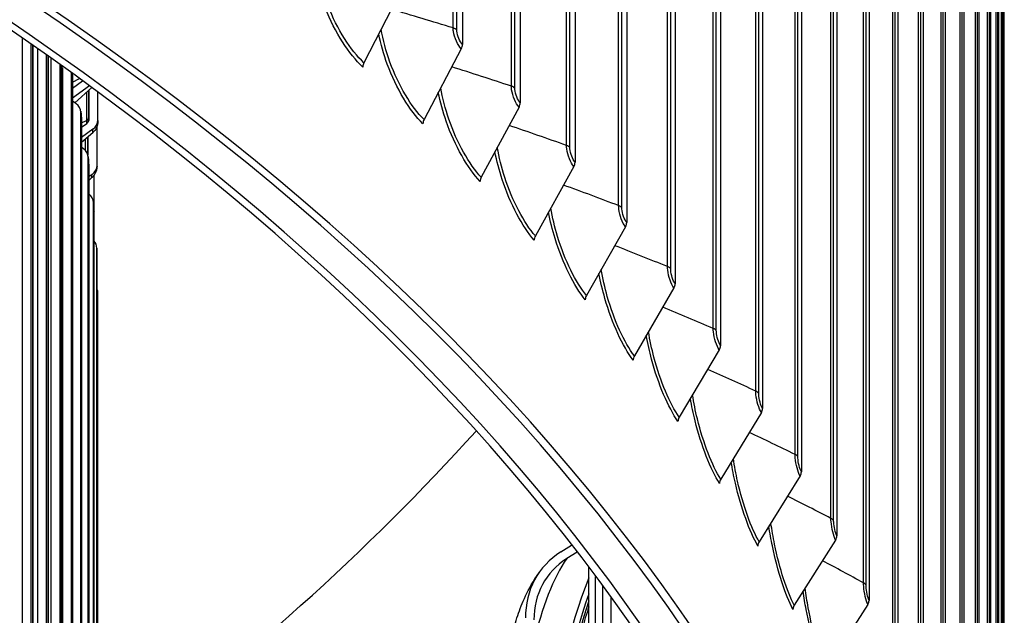
# Model space of a CAD drawing. Units: inches. Extents: x 2 to 86, y 1 to 67.
# Drawn here: x 31.8 to 34.4, y 50.5 to 52.2 of the extents above; entities that cross this region are included whole.
import ezdxf

# ---------------------------------------------------------------- set-up
doc = ezdxf.new("R2010")
doc.units = ezdxf.units.IN
doc.header["$LTSCALE"] = 4
doc.header["$MEASUREMENT"] = 0
doc.layers.add('Visible (ANSI)', color=7, linetype='Continuous')
doc.layers.add('Visible Narrow (ANSI)', color=7, linetype='Continuous')

msp = doc.modelspace()

# ---------------------------------------------------------------- linework, layer by layer
at = {"layer": 'Visible (ANSI)'}
for p, q in [((32.96742, 56.22084), (32.96742, 52.08937)), ((33.1252, 56.06133), (33.1252, 51.92986)), ((33.27464, 55.89917), (33.27464, 51.76769)), ((33.4156, 55.73449), (33.4156, 51.60302)), ((33.54796, 55.56745), (33.54796, 51.43598)), ((33.67159, 55.3982), (33.67159, 51.26673)), ((33.7864, 55.22689), (33.7864, 51.09542)), ((33.89227, 55.05367), (33.89227, 50.9222)), ((33.9891, 54.8787), (33.9891, 50.74723)), ((34.07683, 54.70213), (34.07683, 50.57066)), ((34.15535, 54.52413), (34.15535, 50.39265)), ((34.22461, 54.34484), (34.22461, 50.21337)), ((34.28454, 54.16444), (34.28454, 50.03297)), ((34.33509, 53.98309), (34.33509, 49.85162)), ((34.37621, 53.80094), (34.37621, 49.66947)), ((34.40787, 53.61817), (34.40787, 49.48669)), ((34.43003, 53.43493), (34.43003, 49.30345)), ((34.44269, 53.25138), (34.44269, 49.11991)), ((34.44593, 48.97831), (34.44593, 53.06079)), ((32.79837, 52.23435), (32.69869, 52.03954)), ((31.76565, 52.10757), (31.76565, 50.41333)), ((31.7902, 50.41604), (31.7902, 52.09053)), ((31.79518, 52.08706), (31.79518, 50.41713)), ((31.8079, 52.07817), (31.8079, 50.29241)), ((32.96429, 52.0777), (32.86277, 51.88463)), ((31.83257, 50.29475), (31.83257, 52.06082)), ((31.83676, 52.05786), (31.83676, 50.2964)), ((31.84462, 52.05229), (31.84462, 50.17089)), ((31.86939, 50.17286), (31.86939, 52.03467)), ((31.87284, 52.03221), (31.87284, 50.17509)), ((31.87581, 52.02478), (31.87581, 50.04886)), ((31.90065, 50.05045), (31.90065, 52.01224)), ((31.90338, 51.99244), (31.90338, 50.05326)), ((31.90338, 51.97014), (31.93078, 51.9904)), ((31.94949, 51.97674), (31.90338, 51.94264)), ((31.9561, 51.97171), (31.91005, 51.92992)), ((31.94792, 51.96428), (31.94792, 51.88342)), ((31.97291, 51.88312), (31.97291, 51.95952)), ((31.91262, 51.92814), (31.90338, 51.93452)), ((33.12202, 51.91824), (33.01875, 51.72694)), ((31.92633, 49.92761), (31.92633, 51.90353)), ((31.92836, 51.8632), (31.94241, 51.87337)), ((31.92836, 51.8702), (31.92836, 49.93102)), ((31.95915, 51.85801), (31.92836, 51.8357)), ((31.97048, 51.75939), (31.97048, 51.86621)), ((31.95851, 51.84821), (31.92836, 51.82167)), ((31.94551, 51.83676), (31.94551, 51.78736)), ((31.93267, 51.80516), (31.92836, 51.80819)), ((31.94641, 49.88627), (31.94641, 51.78034)), ((31.94777, 51.74762), (31.94777, 49.88548)), ((33.2714, 51.75613), (33.16647, 51.56663)), ((31.95673, 51.7345), (31.94777, 51.72813)), ((31.95534, 51.72474), (31.94777, 51.71827)), ((31.96242, 51.63575), (31.96242, 51.73253)), ((31.96087, 49.87792), (31.96087, 51.65689)), ((31.9616, 51.62478), (31.9616, 49.8775)), ((33.41231, 51.59152), (33.30582, 51.40384)), ((31.96971, 49.87282), (31.96971, 51.53327)), ((31.96982, 51.50178), (31.96982, 49.87275)), ((33.54463, 51.42454), (33.43667, 51.23872)), ((31.97291, 49.87097), (31.97291, 51.40955)), ((33.66822, 51.25534), (33.55889, 51.0714)), ((33.78299, 51.08409), (33.67238, 50.90205)), ((33.88882, 50.91093), (33.77704, 50.73081)), ((33.98562, 50.73602), (33.87277, 50.55784)), ((33.23563, 50.70351), (33.26516, 50.72224)), ((33.28003, 50.70301), (33.25189, 50.68516)), ((33.31205, 49.09782), (33.31205, 50.66093)), ((33.34968, 50.61035), (33.34968, 49.07609)), ((33.37336, 49.06242), (33.37336, 50.57783)), ((34.07331, 50.55951), (33.95948, 50.38329))]:
    msp.add_line(p, q, dxfattribs=at)
for centre, major_axis, ratio, start_param, end_param in [((23.82076, 48.27782), (10.5, 0), 0.5773503, 0.0400091, 1.5307872), ((23.82076, 48.27782), (10.475, 0), 0.5773503, 0.0425984, 1.5281979), ((23.82076, 48.27782), (10.375, 0), 0.5773503, 0.0531561, 1.5176402), ((23.82076, 48.27782), (10.35, 0), 0.5773503, 0.0558471, 1.5149492), ((32.9459, 52.08202), (-0.01747, -0.01789), 0.7028781, 1.971687, 2.5178043), ((31.85921, 52.02372), (0.01639, 0.00314), 0.8115448, 6.1289049, 6.697197), ((32.71675, 52.03553), (-0.01686, -0.01846), 0.6901232, 5.0898838, 5.636001), ((31.88479, 51.90151), (0.04126, 0.00601), 0.8136245, 6.1652222, 7.0019207), ((33.10331, 51.92289), (-0.01808, -0.01727), 0.7150028, 1.996338, 2.5424552), ((31.93123, 51.88363), (0.01668, -0.00061), 0.8163121, 5.4765389, 6.3132373), ((31.93123, 51.88363), (0.04166, -0.00153), 0.8163121, 5.4765389, 6.3132373), ((32.88116, 51.8803), (-0.01747, -0.01788), 0.7028781, 5.1132797, 5.6593969), ((31.90479, 51.77896), (0.04149, 0.00414), 0.815142, 6.2019361, 7.0386345), ((31.92883, 51.76054), (0.04155, -0.00342), 0.8155738, 5.5136028, 6.3503013), ((33.25239, 51.76111), (-0.01869, -0.01661), 0.7264863, 2.0222796, 2.5683969), ((33.03746, 51.7223), (-0.01808, -0.01727), 0.7150028, 5.1379306, 5.6840479), ((31.9192, 51.65614), (0.04163, 0.00226), 0.8160961, 6.2389269, 7.0541187), ((31.92084, 51.63752), (0.04135, -0.0053), 0.8142719, 6.1861421, 6.3871356), ((33.39302, 51.59682), (-0.01929, -0.0159), 0.7373185, 2.0495426, 2.5956598), ((33.18548, 51.56166), (-0.01869, -0.01661), 0.7264863, 5.1638723, 5.7099895), ((31.92801, 51.53315), (0.04169, 0.00036), 0.8164862, 6.2760698, 6.9104009), ((31.93123, 51.41006), (0.04166, -0.00153), 0.8163121, 0.030052, 0.4175237), ((33.52507, 51.43017), (-0.01989, -0.01514), 0.7474896, 2.0781508, 2.624268), ((33.32511, 51.39854), (-0.01929, -0.0159), 0.7373185, 5.1911353, 5.7372525), ((33.64841, 51.26132), (-0.02048, -0.01434), 0.7569905, 2.1081196, 2.6542368), ((33.45622, 51.23308), (-0.01989, -0.01514), 0.7474896, 5.2197434, 5.7658606), ((33.76295, 51.09041), (-0.02105, -0.01348), 0.7658126, 2.1394543, 2.6855716), ((33.5787, 51.06542), (-0.02048, -0.01434), 0.7569905, 5.2497122, 5.7958295), ((23.82076, 53.78917), (-10.35, 0), 0.5773503, 2.4777782, 2.6622944), ((33.86857, 50.9176), (-0.02161, -0.01258), 0.7739481, 2.172148, 2.7182652), ((33.69242, 50.89572), (-0.02105, -0.01348), 0.7658126, 5.281047, 5.8271642), ((33.79729, 50.72414), (-0.02161, -0.01258), 0.7739481, 5.3137407, 5.8598579), ((33.96518, 50.74304), (0.02214, 0.01162), 0.7813897, 5.3477721, 5.8938894), ((33.46274, 50.44722), (-0.28554, 0.20096), 0.7564328, 5.9799346, 6.7723999), ((33.46274, 50.44722), (-0.26509, 0.18657), 0.7564328, 5.9799346, 6.7723999), ((33.38246, 50.41707), (0.09816, 0.41842), 0.3073696, 1.1021172, 2.2227261), ((33.40562, 50.41163), (-0.10379, -0.44242), 0.3073696, 4.372203, 5.3643187), ((34.05269, 50.56689), (0.02264, 0.01061), 0.7881307, 5.3831043, 5.9292216), ((33.89321, 50.55082), (-0.02213, -0.01162), 0.7813897, 5.3477721, 5.8938894)]:
    msp.add_ellipse(centre, major_axis=major_axis, ratio=ratio, start_param=start_param, end_param=end_param, dxfattribs=at)
for points, knots in [([(31.90266, 52.01079), (31.90271, 52.01), (31.90277, 52.0092), (31.903, 52.00566), (31.90314, 52.00291), (31.90333, 51.99756), (31.90338, 51.99495), (31.90338, 51.99244)], [3.99262881, 3.99262881, 3.99262881, 3.99262881, 4.08407045, 4.08407045, 4.39822972, 4.39822972, 4.71238898, 4.71238898, 4.71238898, 4.71238898]), ([(31.92604, 51.90752), (31.92637, 51.90529), (31.92662, 51.9031), (31.92709, 51.89841), (31.9273, 51.89594), (31.92766, 51.89082), (31.92782, 51.88817), (31.92808, 51.88287), (31.92819, 51.88022), (31.92833, 51.87506), (31.92836, 51.87257), (31.92836, 51.8702)], [3.1415927, 3.1415927, 3.1415927, 3.1415927, 3.4557519, 3.4557519, 3.7699112, 3.7699112, 4.0840704, 4.0840704, 4.3982297, 4.3982297, 4.712389, 4.712389, 4.712389, 4.712389]), ([(31.97289, 51.88209), (31.97285, 51.88099), (31.97281, 51.88001), (31.97272, 51.8784), (31.97268, 51.87775), (31.97259, 51.8765), (31.97254, 51.87594), (31.97237, 51.87442), (31.97223, 51.87335), (31.97187, 51.87135), (31.97167, 51.8704), (31.97097, 51.86763), (31.97038, 51.86579), (31.96837, 51.86079), (31.96666, 51.85769), (31.96282, 51.85245), (31.96077, 51.8502), (31.95851, 51.84821)], [0, 0, 0, 0, 0.01316923, 0.01316923, 0.02253309, 0.02253309, 0.02876971, 0.02876971, 0.03761331, 0.03761331, 0.0450836, 0.0450836, 0.05973627, 0.05973627, 0.08628946, 0.08628946, 0.10923211, 0.10923211, 0.10923211, 0.10923211]), ([(31.94627, 51.7831), (31.94651, 51.78075), (31.94671, 51.77815), (31.947, 51.77357), (31.9471, 51.77175), (31.94733, 51.76697), (31.94746, 51.76386), (31.94764, 51.75799), (31.9477, 51.75514), (31.94776, 51.75079), (31.94777, 51.74916), (31.94777, 51.74762)], [0, 0, 0, 0, 0.025081983, 0.025081983, 0.040027974, 0.040027974, 0.063226987, 0.063226987, 0.08486692, 0.08486692, 0.098621257, 0.098621257, 0.098621257, 0.098621257]), ([(31.97039, 51.75711), (31.97022, 51.75513), (31.97006, 51.75338), (31.96957, 51.75013), (31.96934, 51.74885), (31.96869, 51.74603), (31.96826, 51.74448), (31.96704, 51.74097), (31.9662, 51.73901), (31.96355, 51.73396), (31.96146, 51.73097), (31.95788, 51.72705), (31.95664, 51.72585), (31.95534, 51.72474)], [0, 0, 0, 0, 0.02168472, 0.02168472, 0.03336591, 0.03336591, 0.04598351, 0.04598351, 0.06230323, 0.06230323, 0.08967754, 0.08967754, 0.10276342, 0.10276342, 0.10276342, 0.10276342]), ([(31.96083, 51.6584), (31.9609, 51.65706), (31.96097, 51.65559), (31.96114, 51.65131), (31.96124, 51.64818), (31.96139, 51.64228), (31.96145, 51.63949), (31.96153, 51.63414), (31.96156, 51.63152), (31.96159, 51.62759), (31.9616, 51.62614), (31.9616, 51.62478)], [0, 0, 0, 0, 0.015413048, 0.015413048, 0.041125216, 0.041125216, 0.061960389, 0.061960389, 0.08196434, 0.08196434, 0.094329279, 0.094329279, 0.094329279, 0.094329279]), ([(31.96971, 51.53351), (31.96972, 51.53195), (31.96973, 51.53001), (31.96976, 51.52578), (31.96977, 51.52345), (31.96979, 51.5187), (31.9698, 51.51621), (31.96981, 51.51135), (31.96981, 51.50891), (31.96982, 51.50494), (31.96982, 51.50329), (31.96982, 51.50178)], [0, 0, 0, 0, 0.020055017, 0.020055017, 0.039102642, 0.039102642, 0.057687283, 0.057687283, 0.076181974, 0.076181974, 0.090183942, 0.090183942, 0.090183942, 0.090183942]), ([(33.09099, 50.36614), (33.09099, 50.38813), (33.09247, 50.40735), (33.09699, 50.44395), (33.10009, 50.46125), (33.10784, 50.49544), (33.1125, 50.51228), (33.12401, 50.54678), (33.1308, 50.56439), (33.14883, 50.60271), (33.15972, 50.62334), (33.17721, 50.64818)], [4.712389, 4.712389, 4.712389, 4.712389, 5.0265482, 5.0265482, 5.3407075, 5.3407075, 5.6548668, 5.6548668, 5.969026, 5.969026, 6.2831853, 6.2831853, 6.2831853, 6.2831853]), ([(33.31205, 50.55318), (33.30567, 50.53346), (33.29959, 50.51339), (33.27609, 50.42973), (33.26217, 50.36518), (33.24592, 50.25156), (33.24212, 50.20254), (33.24212, 50.15793)], [0.849617, 0.849617, 0.849617, 0.849617, 1.0107462, 1.0107462, 1.5130687, 1.5130687, 1.9294443, 1.9294443, 1.9294443, 1.9294443])]:
    msp.add_open_spline(points, degree=3, knots=knots, dxfattribs=at)
for points in [[(31.95621, 51.97181), (31.95617, 51.97178), (31.95614, 51.97175), (31.9561, 51.97171)], [(31.96219, 51.63223), (31.96202, 51.63087), (31.96183, 51.62955), (31.96159, 51.62818)]]:
    msp.add_open_spline(points, degree=3, dxfattribs=at)
at = {"layer": 'Visible Narrow (ANSI)'}
for p, q in [((32.94206, 52.13441), (32.94206, 56.21689)), ((32.95191, 52.12896), (32.95191, 56.21144)), ((33.10091, 51.97533), (33.10091, 56.05781)), ((33.11048, 51.96971), (33.11048, 56.05219)), ((33.25145, 51.81357), (33.25145, 55.89606)), ((33.26072, 51.80779), (33.26072, 55.89028)), ((33.39353, 51.64929), (33.39353, 55.73177)), ((33.4025, 51.64335), (33.4025, 55.72584)), ((33.52703, 51.48262), (33.52703, 55.56511)), ((33.53569, 51.47653), (33.53569, 55.55902)), ((33.65182, 51.31373), (33.65182, 55.39621)), ((33.66016, 51.30749), (33.66016, 55.38997)), ((33.7678, 51.14275), (33.7678, 55.22523)), ((33.77581, 51.13637), (33.77581, 55.21885)), ((33.87486, 50.96984), (33.87486, 55.05232)), ((33.88254, 50.96332), (33.88254, 55.0458)), ((33.97291, 50.79515), (33.97291, 54.87764)), ((33.98024, 50.78851), (33.98024, 54.87099)), ((34.06185, 50.61886), (34.06185, 54.70134)), ((34.06884, 50.61209), (34.06884, 54.69457)), ((34.14161, 50.4411), (34.14161, 54.52358)), ((34.14825, 50.43421), (34.14825, 54.5167)), ((34.21212, 50.26204), (34.21212, 54.34453)), ((34.21839, 50.25505), (34.21839, 54.33753)), ((34.27331, 50.08185), (34.27331, 54.16433)), ((34.27922, 50.07475), (34.27922, 54.15723)), ((34.32513, 49.90068), (34.32513, 53.98316)), ((34.33067, 49.89348), (34.33067, 53.97596)), ((34.36753, 49.71869), (34.36753, 53.80118)), ((34.37269, 49.7114), (34.37269, 53.79388)), ((34.40047, 49.53606), (34.40047, 53.61854)), ((34.40525, 49.52868), (34.40525, 53.61116)), ((34.42393, 49.35293), (34.42393, 53.43541)), ((34.42833, 49.34547), (34.42833, 53.42795)), ((34.43788, 49.16948), (34.43788, 53.25197)), ((34.44189, 49.16195), (34.44189, 53.24443)), ((31.79443, 52.08758), (31.79443, 50.42165)), ((31.83621, 52.05824), (31.83621, 50.3003)), ((31.84391, 52.0528), (31.84391, 50.16887)), ((31.87245, 52.03249), (31.87245, 50.17836)), ((31.87284, 51.98518), (31.87417, 51.98604)), ((31.87417, 51.98604), (31.87417, 50.04686)), ((31.90313, 51.99509), (31.90313, 50.05591)), ((31.90338, 51.98603), (31.92277, 51.99623)), ((31.94744, 51.96385), (31.94744, 51.88881)), ((31.94167, 51.95861), (31.94167, 51.88172)), ((31.92832, 51.87506), (31.94167, 51.88172)), ((31.92822, 51.87222), (31.92822, 49.93304)), ((31.93835, 51.83046), (31.93835, 51.80021)), ((31.94444, 51.83582), (31.94444, 51.79063)), ((31.9477, 51.749), (31.9477, 49.88552)), ((31.96158, 51.62554), (31.96158, 49.87751)), ((31.96982, 51.50191), (31.96982, 49.87275)), ((33.33046, 49.08719), (33.33046, 50.63635))]:
    msp.add_line(p, q, dxfattribs=at)
for centre, major_axis, ratio, start_param, end_param in [((31.87033, 52.00606), (0.00222, -0.03482), 0.0897873, 0.9524461, 1.8096986), ((31.86169, 51.99244), (0.01669, 0), 0.5773503, 5.5566763, 5.7202921), ((31.90065, 52.008), (0.00143, -0.02245), 0.0897873, 0.9524461, 1.6955805), ((31.86169, 51.99244), (0.04169, 0), 0.5773503, 0, 0.1101894), ((31.95594, 52.02517), (0.00016, -0.05345), 0.0041082, 6.1972617, 6.2868923), ((31.92633, 51.88516), (0.00109, -0.02247), 0.0684237, 0.9536545, 2.5244509), ((31.93075, 51.88901), (0.01669, 0), 0.5773503, 5.4252289, 6.2619273), ((31.94241, 51.90186), (-0.00043, -0.03489), 0.0173557, 5.3279752, 5.6934065), ((31.94792, 51.90179), (-0.00028, -0.0225), 0.0173557, 5.3279752, 5.9537558), ((31.94792, 51.90179), (0.00028, 0.0225), 0.0173557, 3.6874079, 3.7571789), ((31.88667, 51.8702), (0.04169, 0), 0.5773503, 0, 0.0838999), ((31.95915, 51.90166), (-0.00066, -0.05345), 0.0173557, 0.0156635, 0.6155862), ((31.94641, 51.76197), (0.00075, -0.02249), 0.0470127, 0.9545337, 2.52533), ((31.90608, 51.74762), (0.04169, 0), 0.5773503, 0, 0.0576105), ((31.95673, 51.77814), (-0.00147, -0.05343), 0.0388077, 0.0350507, 0.6160129), ((31.96087, 51.63852), (0.00041, -0.0225), 0.0255693, 0.9550853, 2.5258817), ((31.9199, 51.62478), (0.04169, 0), 0.5773503, 0, 0.031321), ((31.96971, 51.5149), (0.00007, -0.0225), 0.0041082, 0.9553107, 2.526107), ((31.92813, 51.50178), (0.04169, 0), 0.5773503, 0, 0.0050315), ((33.25189, 50.4477), (0.06643, 0.28315), 0.3073696, 0.6519297, 1.6084166), ((33.41498, 50.40944), (0.10607, 0.45212), 0.3073696, 1.2814219, 2.2227261)]:
    msp.add_ellipse(centre, major_axis=major_axis, ratio=ratio, start_param=start_param, end_param=end_param, dxfattribs=at)
for points, knots in [([(32.69869, 52.03954), (32.66223, 52.07283), (32.62544, 52.13093), (32.60107, 52.19457), (32.58915, 52.22571), (32.58025, 52.25796), (32.57501, 52.2886)], [1.5707963, 1.5707963, 1.5707963, 1.5707963, 2.4328197, 2.4328197, 2.4328197, 2.8545557, 2.8545557, 2.8545557, 2.8545557]), ([(32.69562, 52.02782), (32.65768, 52.06246), (32.61936, 52.12254), (32.59363, 52.18862), (32.5826, 52.21698), (32.57394, 52.24626), (32.56808, 52.27463)], [1.5707963, 1.5707963, 1.5707963, 1.5707963, 2.4214278, 2.4214278, 2.4214278, 2.7863443, 2.7863443, 2.7863443, 2.7863443]), ([(32.86277, 51.88463), (32.82806, 51.91853), (32.79298, 51.97725), (32.76973, 52.0413), (32.75893, 52.07107), (32.75073, 52.10179), (32.74565, 52.13113)], [1.5707963, 1.5707963, 1.5707963, 1.5707963, 2.4328197, 2.4328197, 2.4328197, 2.8333913, 2.8333913, 2.8333913, 2.8333913]), ([(32.96429, 52.0777), (32.95455, 52.08721), (32.9452, 52.10768), (32.94276, 52.12499), (32.94229, 52.12829), (32.94206, 52.13146), (32.94206, 52.13441)], [1.5707963, 1.5707963, 1.5707963, 1.5707963, 2.8900351, 2.8900351, 2.8900351, 3.1415927, 3.1415927, 3.1415927, 3.1415927]), ([(32.96742, 52.08937), (32.95998, 52.09664), (32.95299, 52.11311), (32.95204, 52.12572), (32.95196, 52.12683), (32.95191, 52.12792), (32.95191, 52.12896)], [1.5707963, 1.5707963, 1.5707963, 1.5707963, 3.0140867, 3.0140867, 3.0140867, 3.1415927, 3.1415927, 3.1415927, 3.1415927]), ([(32.85964, 51.87296), (32.82352, 51.90823), (32.78698, 51.96896), (32.76244, 52.03548), (32.75241, 52.06267), (32.74444, 52.09066), (32.73887, 52.11786)], [1.5707963, 1.5707963, 1.5707963, 1.5707963, 2.4214278, 2.4214278, 2.4214278, 2.7690242, 2.7690242, 2.7690242, 2.7690242]), ([(33.01875, 51.72694), (32.98581, 51.76143), (32.95247, 51.82074), (32.93037, 51.88519), (32.92062, 51.91361), (32.9131, 51.94284), (32.90823, 51.9709)], [1.5707963, 1.5707963, 1.5707963, 1.5707963, 2.4328197, 2.4328197, 2.4328197, 2.8129138, 2.8129138, 2.8129138, 2.8129138]), ([(33.12202, 51.91824), (33.11277, 51.92792), (33.1039, 51.94855), (33.10158, 51.9659), (33.10114, 51.96921), (33.10091, 51.97239), (33.10091, 51.97533)], [1.5707963, 1.5707963, 1.5707963, 1.5707963, 2.8900351, 2.8900351, 2.8900351, 3.1415927, 3.1415927, 3.1415927, 3.1415927]), ([(33.1252, 51.92986), (33.11814, 51.93725), (33.11151, 51.95384), (33.1106, 51.96647), (33.11052, 51.96759), (33.11048, 51.96867), (33.11048, 51.96971)], [1.5707963, 1.5707963, 1.5707963, 1.5707963, 3.0140867, 3.0140867, 3.0140867, 3.1415927, 3.1415927, 3.1415927, 3.1415927]), ([(33.01556, 51.71533), (32.98129, 51.75121), (32.94656, 51.81256), (32.92323, 51.87949), (32.91416, 51.90551), (32.90685, 51.93224), (32.9016, 51.95828)], [1.5707963, 1.5707963, 1.5707963, 1.5707963, 2.4214278, 2.4214278, 2.4214278, 2.7520964, 2.7520964, 2.7520964, 2.7520964]), ([(33.16647, 51.56663), (33.13534, 51.60168), (33.10378, 51.66155), (33.08284, 51.72637), (33.07409, 51.75345), (33.06723, 51.78124), (33.0626, 51.80802)], [1.5707963, 1.5707963, 1.5707963, 1.5707963, 2.4328197, 2.4328197, 2.4328197, 2.7930046, 2.7930046, 2.7930046, 2.7930046]), ([(33.2714, 51.75613), (33.26266, 51.76597), (33.25427, 51.78674), (33.25208, 51.80414), (33.25166, 51.80745), (33.25145, 51.81063), (33.25145, 51.81357)], [1.5707963, 1.5707963, 1.5707963, 1.5707963, 2.8900351, 2.8900351, 2.8900351, 3.1415927, 3.1415927, 3.1415927, 3.1415927]), ([(33.27464, 51.76769), (33.26796, 51.77521), (33.26169, 51.79191), (33.26084, 51.80455), (33.26076, 51.80567), (33.26072, 51.80675), (33.26072, 51.80779)], [1.5707963, 1.5707963, 1.5707963, 1.5707963, 3.0140867, 3.0140867, 3.0140867, 3.1415927, 3.1415927, 3.1415927, 3.1415927]), ([(33.16324, 51.55507), (33.13084, 51.59154), (33.09796, 51.65346), (33.07586, 51.72079), (33.06769, 51.74565), (33.06103, 51.77112), (33.05612, 51.796)], [1.5707963, 1.5707963, 1.5707963, 1.5707963, 2.4214278, 2.4214278, 2.4214278, 2.7354919, 2.7354919, 2.7354919, 2.7354919]), ([(33.30582, 51.40384), (33.27652, 51.43941), (33.24676, 51.49981), (33.227, 51.56498), (33.21919, 51.59074), (33.21298, 51.6171), (33.20863, 51.64261)], [1.5707963, 1.5707963, 1.5707963, 1.5707963, 2.4328197, 2.4328197, 2.4328197, 2.773562, 2.773562, 2.773562, 2.773562]), ([(33.41231, 51.59152), (33.40409, 51.6015), (33.39619, 51.62241), (33.39412, 51.63984), (33.39373, 51.64316), (33.39353, 51.64635), (33.39353, 51.64929)], [1.5707963, 1.5707963, 1.5707963, 1.5707963, 2.8900351, 2.8900351, 2.8900351, 3.1415927, 3.1415927, 3.1415927, 3.1415927]), ([(33.4156, 51.60302), (33.40932, 51.61064), (33.40341, 51.62745), (33.40261, 51.64011), (33.40254, 51.64123), (33.4025, 51.64231), (33.4025, 51.64335)], [1.5707963, 1.5707963, 1.5707963, 1.5707963, 3.0140867, 3.0140867, 3.0140867, 3.1415927, 3.1415927, 3.1415927, 3.1415927]), ([(33.30254, 51.39234), (33.27205, 51.42934), (33.24105, 51.49182), (33.22018, 51.55952), (33.21288, 51.58322), (33.20685, 51.60744), (33.2023, 51.63116)], [1.5707963, 1.5707963, 1.5707963, 1.5707963, 2.4214278, 2.4214278, 2.4214278, 2.7191485, 2.7191485, 2.7191485, 2.7191485]), ([(33.54463, 51.42454), (33.53692, 51.43466), (33.52952, 51.4557), (33.52758, 51.47317), (33.52721, 51.4765), (33.52703, 51.47968), (33.52703, 51.48262)], [1.5707963, 1.5707963, 1.5707963, 1.5707963, 2.8900351, 2.8900351, 2.8900351, 3.1415927, 3.1415927, 3.1415927, 3.1415927]), ([(33.54796, 51.43598), (33.54207, 51.44371), (33.53654, 51.46062), (33.53579, 51.47329), (33.53572, 51.47441), (33.53569, 51.47549), (33.53569, 51.47653)], [1.5707963, 1.5707963, 1.5707963, 1.5707963, 3.0140867, 3.0140867, 3.0140867, 3.1415927, 3.1415927, 3.1415927, 3.1415927]), ([(33.43334, 51.22727), (33.40478, 51.26479), (33.37569, 51.32778), (33.35609, 51.39584), (33.3496, 51.41836), (33.34418, 51.44134), (33.33998, 51.4639)], [1.5707963, 1.5707963, 1.5707963, 1.5707963, 2.4214278, 2.4214278, 2.4214278, 2.7030095, 2.7030095, 2.7030095, 2.7030095]), ([(33.43667, 51.23872), (33.40922, 51.27477), (33.3813, 51.33567), (33.36274, 51.40117), (33.35581, 51.42562), (33.35022, 51.45057), (33.34618, 51.47481)], [1.5707963, 1.5707963, 1.5707963, 1.5707963, 2.4328197, 2.4328197, 2.4328197, 2.7544967, 2.7544967, 2.7544967, 2.7544967]), ([(33.55552, 51.06001), (33.52892, 51.09801), (33.50176, 51.16149), (33.48344, 51.22987), (33.47772, 51.25122), (33.47288, 51.27295), (33.46906, 51.29434)], [1.5707963, 1.5707963, 1.5707963, 1.5707963, 2.4214278, 2.4214278, 2.4214278, 2.6870219, 2.6870219, 2.6870219, 2.6870219]), ([(33.55889, 51.0714), (33.53332, 51.10792), (33.50726, 51.16928), (33.48991, 51.23509), (33.48382, 51.25822), (33.47883, 51.28178), (33.47511, 51.30475)], [1.5707963, 1.5707963, 1.5707963, 1.5707963, 2.4328197, 2.4328197, 2.4328197, 2.735729, 2.735729, 2.735729, 2.735729]), ([(33.66822, 51.25534), (33.66105, 51.26559), (33.65414, 51.28676), (33.65234, 51.30426), (33.652, 51.30759), (33.65182, 51.31078), (33.65182, 51.31373)], [1.5707963, 1.5707963, 1.5707963, 1.5707963, 2.8900351, 2.8900351, 2.8900351, 3.1415927, 3.1415927, 3.1415927, 3.1415927]), ([(33.67159, 51.26673), (33.66611, 51.27456), (33.66096, 51.29156), (33.66025, 51.30424), (33.66019, 51.30536), (33.66016, 51.30645), (33.66016, 51.30749)], [1.5707963, 1.5707963, 1.5707963, 1.5707963, 3.0140867, 3.0140867, 3.0140867, 3.1415927, 3.1415927, 3.1415927, 3.1415927]), ([(33.67238, 50.90205), (33.64872, 50.93899), (33.62453, 51.00079), (33.60842, 51.06689), (33.6031, 51.0887), (33.59869, 51.11087), (33.59531, 51.13256)], [1.5707963, 1.5707963, 1.5707963, 1.5707963, 2.4328197, 2.4328197, 2.4328197, 2.7171859, 2.7171859, 2.7171859, 2.7171859]), ([(33.78299, 51.08409), (33.77635, 51.09446), (33.76995, 51.11574), (33.76828, 51.13327), (33.76796, 51.13661), (33.7678, 51.1398), (33.7678, 51.14275)], [1.5707963, 1.5707963, 1.5707963, 1.5707963, 2.8900351, 2.8900351, 2.8900351, 3.1415927, 3.1415927, 3.1415927, 3.1415927]), ([(33.7864, 51.09542), (33.78132, 51.10334), (33.77655, 51.12042), (33.7759, 51.13312), (33.77584, 51.13424), (33.77581, 51.13532), (33.77581, 51.13637)], [1.5707963, 1.5707963, 1.5707963, 1.5707963, 3.0140867, 3.0140867, 3.0140867, 3.1415927, 3.1415927, 3.1415927, 3.1415927]), ([(33.66897, 50.89072), (33.64435, 50.92916), (33.61914, 50.99309), (33.60212, 51.06178), (33.59713, 51.08194), (33.59286, 51.10243), (33.58941, 51.12264)], [1.5707963, 1.5707963, 1.5707963, 1.5707963, 2.4214278, 2.4214278, 2.4214278, 2.6711356, 2.6711356, 2.6711356, 2.6711356]), ([(33.88882, 50.91093), (33.88272, 50.92141), (33.87684, 50.9428), (33.8753, 50.96035), (33.87501, 50.9637), (33.87486, 50.96689), (33.87486, 50.96984)], [1.5707963, 1.5707963, 1.5707963, 1.5707963, 2.8900351, 2.8900351, 2.8900351, 3.1415927, 3.1415927, 3.1415927, 3.1415927]), ([(33.77359, 50.71954), (33.75098, 50.75839), (33.72775, 50.82274), (33.71204, 50.89171), (33.70772, 50.91067), (33.70399, 50.92991), (33.70092, 50.94892)], [1.5707963, 1.5707963, 1.5707963, 1.5707963, 2.4214278, 2.4214278, 2.4214278, 2.6553024, 2.6553024, 2.6553024, 2.6553024]), ([(33.77704, 50.73081), (33.7553, 50.76814), (33.73302, 50.83034), (33.71815, 50.89672), (33.71356, 50.9172), (33.7097, 50.93798), (33.70667, 50.95837)], [1.5707963, 1.5707963, 1.5707963, 1.5707963, 2.4328197, 2.4328197, 2.4328197, 2.6987999, 2.6987999, 2.6987999, 2.6987999]), ([(33.89227, 50.9222), (33.88761, 50.9302), (33.88322, 50.94737), (33.88262, 50.96007), (33.88257, 50.96119), (33.88254, 50.96228), (33.88254, 50.96332)], [1.5707963, 1.5707963, 1.5707963, 1.5707963, 3.0140867, 3.0140867, 3.0140867, 3.1415927, 3.1415927, 3.1415927, 3.1415927]), ([(33.87277, 50.55784), (33.85298, 50.59553), (33.83262, 50.6581), (33.81901, 50.72472), (33.8151, 50.74386), (33.81176, 50.76326), (33.80908, 50.78234)], [1.5707963, 1.5707963, 1.5707963, 1.5707963, 2.4328197, 2.4328197, 2.4328197, 2.6805069, 2.6805069, 2.6805069, 2.6805069]), ([(33.98562, 50.73602), (33.98007, 50.74659), (33.97471, 50.76808), (33.97331, 50.78566), (33.97304, 50.78901), (33.97291, 50.79221), (33.97291, 50.79515)], [1.5707963, 1.5707963, 1.5707963, 1.5707963, 2.8900351, 2.8900351, 2.8900351, 3.1415927, 3.1415927, 3.1415927, 3.1415927]), ([(33.9891, 50.74723), (33.98486, 50.75531), (33.98086, 50.77254), (33.98032, 50.78526), (33.98027, 50.78638), (33.98024, 50.78747), (33.98024, 50.78851)], [1.5707963, 1.5707963, 1.5707963, 1.5707963, 3.0140867, 3.0140867, 3.0140867, 3.1415927, 3.1415927, 3.1415927, 3.1415927]), ([(33.86929, 50.54663), (33.8487, 50.58585), (33.82747, 50.65059), (33.81309, 50.71982), (33.8094, 50.73756), (33.80618, 50.75554), (33.80349, 50.77334)], [1.5707963, 1.5707963, 1.5707963, 1.5707963, 2.4214278, 2.4214278, 2.4214278, 2.6394753, 2.6394753, 2.6394753, 2.6394753]), ([(34.07331, 50.55951), (34.06831, 50.57018), (34.06348, 50.59176), (34.06222, 50.60936), (34.06197, 50.61271), (34.06185, 50.61591), (34.06185, 50.61886)], [1.5707963, 1.5707963, 1.5707963, 1.5707963, 2.8900351, 2.8900351, 2.8900351, 3.1415927, 3.1415927, 3.1415927, 3.1415927]), ([(33.95597, 50.37214), (33.93743, 50.4117), (33.91822, 50.47679), (33.90518, 50.54625), (33.90208, 50.56276), (33.89934, 50.57947), (33.89701, 50.59604)], [1.5707963, 1.5707963, 1.5707963, 1.5707963, 2.4214278, 2.4214278, 2.4214278, 2.6236073, 2.6236073, 2.6236073, 2.6236073]), ([(33.95948, 50.38329), (33.94166, 50.42131), (33.92324, 50.48421), (33.9109, 50.55106), (33.90762, 50.56885), (33.90478, 50.58685), (33.90244, 50.60461)], [1.5707963, 1.5707963, 1.5707963, 1.5707963, 2.4328197, 2.4328197, 2.4328197, 2.6622447, 2.6622447, 2.6622447, 2.6622447]), ([(34.07683, 50.57066), (34.073, 50.57881), (34.0694, 50.59611), (34.06891, 50.60884), (34.06886, 50.60996), (34.06884, 50.61105), (34.06884, 50.61209)], [1.5707963, 1.5707963, 1.5707963, 1.5707963, 3.0140867, 3.0140867, 3.0140867, 3.1415927, 3.1415927, 3.1415927, 3.1415927])]:
    msp.add_open_spline(points, degree=3, knots=knots, dxfattribs=at)
for points in [[(32.94206, 52.13441), (32.88592, 52.1518), (32.82967, 52.16881), (32.77334, 52.18545)], [(32.95191, 52.12896), (32.94956, 52.13125), (32.9461, 52.13315), (32.94206, 52.13441)], [(33.10091, 51.97533), (33.04681, 51.99331), (32.99259, 52.01093), (32.93826, 52.0282)], [(33.11048, 51.96971), (33.10825, 51.97204), (33.10489, 51.97401), (33.10091, 51.97533)], [(33.25145, 51.81357), (33.19941, 51.83209), (33.14724, 51.85026), (33.09495, 51.8681)], [(33.26072, 51.80779), (33.25861, 51.81016), (33.25536, 51.81218), (33.25145, 51.81357)], [(33.39353, 51.64929), (33.34357, 51.66828), (33.29347, 51.68694), (33.24325, 51.70528)], [(33.4025, 51.64335), (33.40051, 51.64575), (33.39737, 51.64783), (33.39353, 51.64929)], [(33.52703, 51.48262), (33.47917, 51.50202), (33.43117, 51.52112), (33.38303, 51.5399)], [(33.53569, 51.47653), (33.53382, 51.47897), (33.53079, 51.4811), (33.52703, 51.48262)], [(33.65182, 51.31373), (33.60609, 51.33347), (33.5602, 51.35293), (33.51416, 51.37209)], [(33.66016, 51.30749), (33.65842, 51.30995), (33.6555, 51.31214), (33.65182, 51.31373)], [(33.7678, 51.14275), (33.7242, 51.16277), (33.68044, 51.18252), (33.63652, 51.202)], [(33.77581, 51.13637), (33.7742, 51.13886), (33.7714, 51.14109), (33.7678, 51.14275)], [(33.87486, 50.96984), (33.83341, 50.99008), (33.79178, 51.01006), (33.74999, 51.02979)], [(33.88254, 50.96332), (33.88106, 50.96584), (33.87837, 50.96812), (33.87486, 50.96984)], [(33.97291, 50.79515), (33.9336, 50.81554), (33.89412, 50.83569), (33.85448, 50.85559)], [(33.98024, 50.78851), (33.97889, 50.79106), (33.97633, 50.79338), (33.97291, 50.79515)], [(34.06185, 50.61886), (34.0247, 50.63932), (33.98737, 50.65956), (33.94987, 50.67957)], [(34.06884, 50.61209), (34.06762, 50.61466), (34.06518, 50.61703), (34.06185, 50.61886)]]:
    msp.add_open_spline(points, degree=3, dxfattribs=at)

doc.saveas('drawing.dxf')
